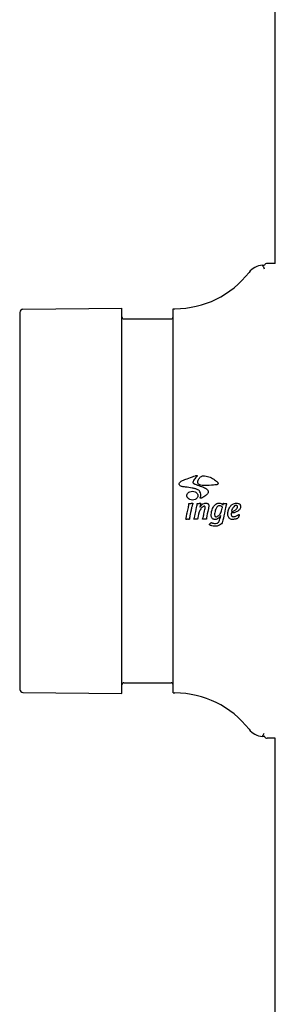
# Model space of a CAD drawing. Extents: x 23026 to 35302, y 61724 to 70404.
# Drawn here: x 28006 to 28046, y 64864 to 65019 of the extents above; entities that cross this region are included whole.
import ezdxf

# ---------------------------------------------------------------- set-up
doc = ezdxf.new("R2010")
doc.units = 0
doc.header["$LTSCALE"] = 150
doc.header["$MEASUREMENT"] = 0
doc.layers.add('Multibore Station', color=252, linetype='Continuous')

msp = doc.modelspace()

# ---------------------------------------------------------------- linework, layer by layer
at = {"layer": 'Multibore Station'}
for p, q in [((28046, 64980.25), (28046, 65036)), ((28046, 64980.25), (28044.75, 64980.25)), ((28006, 64972.58), (28006, 64913.42)), ((28006.49, 64973.08), (28022, 64973.22)), ((28022, 64912.78), (28022, 64973.22)), ((28030, 64912.85), (28030, 64973.15)), ((28030, 64973.15), (28030.3, 64973.15)), ((28022.3, 64971.55), (28029.7, 64971.55)), ((28022.3, 64914.45), (28029.7, 64914.45)), ((28006.49, 64912.92), (28022, 64912.78)), ((28030, 64912.85), (28030.3, 64912.85)), ((28046, 64905.75), (28044.75, 64905.75)), ((28046, 63630), (28046, 64905.75))]:
    msp.add_line(p, q, dxfattribs=at)
for centre, radius, start, end in [((28044.26, 64977), 3, 95.2722, 142.2757), ((28044.75, 64979.75), 0.5, 90, 155.1781), ((28030.3, 64987.8), 14.65, 270, 322.2757), ((28006.5, 64972.58), 0.5, 90.5, 180), ((28022.3, 64971.85), 0.3, 180, 270), ((28029.7, 64971.85), 0.3, 270, 0), ((28006.5, 64913.42), 0.5, 180, 269.5), ((28022.3, 64914.15), 0.3, 90, 180), ((28029.7, 64914.15), 0.3, 0, 90), ((28030.3, 64898.2), 14.65, 37.7243, 90), ((28044.26, 64909), 3, 217.7243, 264.7275), ((28044.75, 64906.25), 0.5, 204.8219, 270)]:
    msp.add_arc(centre, radius, start, end, dxfattribs=at)
for points, knots in [([(28043.99, 64979.99), (28044.04, 64980), (28044.09, 64980), (28044.2, 64979.99), (28044.25, 64979.98), (28044.29, 64979.96)], [0, 0, 0, 0, 0.01613601, 0.01613601, 0.03131202, 0.03131202, 0.03131202, 0.03131202]), ([(28043.99, 64979.99), (28043.99, 64979.99), (28043.99, 64979.98), (28043.99, 64979.98), (28044, 64979.96), (28044.01, 64979.93), (28044.04, 64979.88), (28044.06, 64979.84), (28044.09, 64979.77), (28044.13, 64979.7), (28044.17, 64979.62), (28044.21, 64979.53), (28044.26, 64979.43)], [0.5000016, 0.5000016, 0.5000016, 0.5000016, 0.5714286, 0.5714286, 0.5714286, 0.7142857, 0.7142857, 0.7142857, 0.8571429, 0.8571429, 0.8571429, 1, 1, 1, 1]), ([(28032.97, 64945.01), (28032.63, 64945.08), (28032.28, 64945.12), (28031.72, 64945.19), (28031.56, 64945.2), (28031.34, 64945.25), (28031.26, 64945.28), (28031.14, 64945.34), (28031.09, 64945.38), (28031.02, 64945.47), (28030.99, 64945.51), (28030.97, 64945.57), (28030.96, 64945.6), (28030.96, 64945.66), (28030.96, 64945.7), (28030.98, 64945.78), (28031.01, 64945.83), (28031.07, 64945.89), (28031.13, 64945.96), (28031.4, 64946.14), (28031.52, 64946.2), (28031.87, 64946.35), (28032.12, 64946.43), (28032.85, 64946.72), (28033.23, 64946.87), (28033.55, 64946.96), (28033.61, 64946.98), (28033.7, 64946.99), (28033.72, 64946.99), (28033.74, 64946.98), (28033.75, 64946.98), (28033.76, 64946.97), (28033.76, 64946.97), (28033.77, 64946.96), (28033.77, 64946.95), (28033.77, 64946.95), (28033.77, 64946.94), (28033.77, 64946.93), (28033.77, 64946.92), (28033.76, 64946.91), (28033.76, 64946.9), (28033.75, 64946.88), (28033.74, 64946.87), (28033.7, 64946.81), (28033.67, 64946.77), (28033.5, 64946.57), (28033.33, 64946.39), (28033.19, 64946.16), (28033.17, 64946.11), (28033.14, 64946.03), (28033.12, 64945.99), (28033.11, 64945.91), (28033.11, 64945.87), (28033.13, 64945.82), (28033.14, 64945.8), (28033.16, 64945.77), (28033.17, 64945.75), (28033.18, 64945.74)], [0.000001, 0.000001, 0.000001, 0.000001, 0.1079489, 0.1079489, 0.1758402, 0.1758402, 0.2138811, 0.2138811, 0.2409112, 0.2409112, 0.2680392, 0.2680392, 0.2917114, 0.2917114, 0.3100659, 0.3100659, 0.3261825, 0.3261825, 0.3297704, 0.3297704, 0.332378, 0.332378, 0.3368844, 0.3368844, 0.3417146, 0.3417146, 0.3428902, 0.3428902, 0.3432329, 0.3432329, 0.3433359, 0.3433359, 0.3433901, 0.3433901, 0.3434374, 0.3434374, 0.3434996, 0.3434996, 0.3435689, 0.3435689, 0.3436511, 0.3436511, 0.3437988, 0.3437988, 0.3439756, 0.3439756, 0.3445126, 0.3445126, 0.3446394, 0.3446394, 0.3447185, 0.3447185, 0.3448072, 0.3448072, 0.3448894, 0.3448894, 0.3449914, 0.3449914, 0.3449914, 0.3449914]), ([(28033.18, 64945.74), (28033.22, 64945.71), (28033.26, 64945.68), (28033.32, 64945.65), (28033.36, 64945.64), (28033.43, 64945.62), (28033.52, 64945.59), (28033.75, 64945.51), (28033.88, 64945.45), (28034.31, 64945.29), (28034.58, 64945.19), (28034.86, 64945.08), (28034.97, 64945.03), (28035.23, 64944.89), (28035.31, 64944.82), (28035.38, 64944.75), (28035.42, 64944.7), (28035.49, 64944.59), (28035.5, 64944.53), (28035.51, 64944.47), (28035.51, 64944.45), (28035.51, 64944.4), (28035.51, 64944.38), (28035.5, 64944.33), (28035.48, 64944.3), (28035.43, 64944.17), (28035.33, 64944.04), (28035.08, 64943.79), (28034.92, 64943.66), (28034.57, 64943.5), (28034.54, 64943.49), (28034.46, 64943.45), (28034.4, 64943.43), (28034.34, 64943.42), (28034.32, 64943.42), (28034.3, 64943.42), (28034.29, 64943.42), (28034.28, 64943.42), (28034.27, 64943.42), (28034.26, 64943.43), (28034.26, 64943.44), (28034.26, 64943.44), (28034.25, 64943.45), (28034.25, 64943.46), (28034.25, 64943.47), (28034.25, 64943.5), (28034.26, 64943.53), (28034.29, 64943.61), (28034.31, 64943.66), (28034.34, 64943.76), (28034.35, 64943.81), (28034.37, 64943.89), (28034.37, 64943.93), (28034.36, 64943.98), (28034.36, 64944.08), (28034.24, 64944.4), (28034.18, 64944.49), (28034.05, 64944.63), (28033.97, 64944.69), (28033.76, 64944.81), (28033.61, 64944.86), (28033.36, 64944.93), (28033.19, 64944.97), (28032.97, 64945.01)], [0.000001, 0.000001, 0.000001, 0.000001, 0.0139407, 0.0139407, 0.0303698, 0.0303698, 0.0456723, 0.0456723, 0.0686237, 0.0686237, 0.1200342, 0.1200342, 0.1571174, 0.1571174, 0.2071333, 0.2071333, 0.2631712, 0.2631712, 0.3286259, 0.3286259, 0.3692986, 0.3692986, 0.4042724, 0.4042724, 0.4623138, 0.4623138, 0.6475639, 0.6475639, 0.8054932, 0.8054932, 0.8195431, 0.8195431, 0.8447022, 0.8447022, 0.8527994, 0.8527994, 0.8571487, 0.8571487, 0.8601431, 0.8601431, 0.8630493, 0.8630493, 0.8670527, 0.8670527, 0.8736728, 0.8736728, 0.8910439, 0.8910439, 0.9194234, 0.9194234, 0.9420364, 0.9420364, 0.9627155, 0.9627155, 0.9673991, 0.9673991, 0.9718692, 0.9718692, 0.9760049, 0.9760049, 0.9828795, 0.9828795, 0.9876034, 0.9876034, 0.9876034, 0.9876034]), ([(28036.04, 64945.46), (28035.48, 64945.42), (28034.97, 64945.39), (28034.4, 64945.45), (28034.29, 64945.48), (28034.12, 64945.54), (28034.06, 64945.57), (28033.99, 64945.62), (28033.96, 64945.65), (28033.9, 64945.73), (28033.89, 64945.78), (28033.86, 64945.88), (28033.86, 64945.93), (28033.87, 64946.04), (28033.89, 64946.13), (28034, 64946.4), (28034.09, 64946.54), (28034.26, 64946.72), (28034.33, 64946.79), (28034.48, 64946.87), (28034.53, 64946.9), (28034.63, 64946.93), (28034.68, 64946.94), (28034.72, 64946.94)], [-0.4128238, -0.4128238, -0.4128238, -0.4128238, -0.3550328, -0.3550328, -0.3301696, -0.3301696, -0.3019872, -0.3019872, -0.274947, -0.274947, -0.2421316, -0.2421316, -0.1945921, -0.1945921, -0.1382948, -0.1382948, -0.0665609, -0.0665609, -0.0313721, -0.0313721, -0.0152572, -0.0152572, -0.000001, -0.000001, -0.000001, -0.000001]), ([(28034.72, 64946.94), (28034.81, 64946.95), (28034.96, 64946.95), (28035.32, 64946.87), (28035.46, 64946.83), (28035.87, 64946.67), (28036.14, 64946.54), (28036.56, 64946.27), (28036.74, 64946.14), (28036.94, 64945.94), (28036.97, 64945.89), (28037.02, 64945.82), (28037.03, 64945.78), (28037.05, 64945.73), (28037.05, 64945.71), (28037.04, 64945.68), (28037.04, 64945.67), (28037.03, 64945.64), (28037.02, 64945.62), (28037, 64945.6), (28036.98, 64945.59), (28036.95, 64945.57), (28036.92, 64945.55), (28036.81, 64945.52), (28036.72, 64945.51), (28036.42, 64945.48), (28036.25, 64945.47), (28036.04, 64945.46)], [-1.459396, -1.459396, -1.459396, -1.459396, -1.226373, -1.226373, -1.097319, -1.097319, -0.878974, -0.878974, -0.689121, -0.689121, -0.563099, -0.563099, -0.447451, -0.447451, -0.387806, -0.387806, -0.344458, -0.344458, -0.275781, -0.275781, -0.209665, -0.209665, -0.145625, -0.145625, -0.069688, -0.069688, -0.000001, -0.000001, -0.000001, -0.000001]), ([(28032.17, 64943.82), (28032.17, 64943.86), (28032.17, 64943.9), (28032.19, 64943.98), (28032.21, 64944.02), (28032.25, 64944.12), (28032.3, 64944.19), (28032.44, 64944.32), (28032.53, 64944.38), (28032.76, 64944.48), (28032.9, 64944.5), (28033.18, 64944.5), (28033.32, 64944.47), (28033.53, 64944.38), (28033.61, 64944.33), (28033.75, 64944.21), (28033.8, 64944.14), (28033.86, 64944.03), (28033.87, 64943.99), (28033.89, 64943.9), (28033.9, 64943.86), (28033.9, 64943.82)], [-0.2662626, -0.2662626, -0.2662626, -0.2662626, -0.2479467, -0.2479467, -0.229648, -0.229648, -0.1990505, -0.1990505, -0.1647714, -0.1647714, -0.1234303, -0.1234303, -0.0812161, -0.0812161, -0.0518331, -0.0518331, -0.0257572, -0.0257572, -0.0133016, -0.0133016, -0.000001, -0.000001, -0.000001, -0.000001]), ([(28031.99, 64940.17), (28031.99, 64940.2), (28032.03, 64940.23), (28032.23, 64941.18), (28032.28, 64941.45), (28032.43, 64942.11), (28032.44, 64942.19), (28032.48, 64942.44), (28032.49, 64942.47), (28032.49, 64942.52), (28032.49, 64942.54), (28032.49, 64942.55), (28032.49, 64942.56), (28032.49, 64942.57), (28032.5, 64942.57), (28032.5, 64942.57), (28032.51, 64942.58), (28032.52, 64942.58), (28032.52, 64942.58), (28032.53, 64942.58), (28032.54, 64942.58), (28032.64, 64942.58), (28032.72, 64942.59), (28032.85, 64942.62), (28032.9, 64942.63), (28032.96, 64942.64), (28032.98, 64942.65), (28033.02, 64942.65), (28033.04, 64942.65), (28033.05, 64942.65), (28033.06, 64942.65), (28033.07, 64942.64), (28033.08, 64942.64), (28033.08, 64942.63), (28033.08, 64942.63), (28033.09, 64942.62), (28033.09, 64942.62), (28033.09, 64942.61), (28033.09, 64942.61), (28033.09, 64942.6), (28033.08, 64942.59), (28033.08, 64942.58)], [0.000001, 0.000001, 0.000001, 0.000001, 0.01140584, 0.01140584, 0.01530306, 0.01530306, 0.02001739, 0.02001739, 0.02068115, 0.02068115, 0.02119906, 0.02119906, 0.02137993, 0.02137993, 0.02146741, 0.02146741, 0.0215348, 0.0215348, 0.02160608, 0.02160608, 0.02171843, 0.02171843, 0.02241529, 0.02241529, 0.02285123, 0.02285123, 0.02299704, 0.02299704, 0.02323783, 0.02323783, 0.02351029, 0.02351029, 0.02367601, 0.02367601, 0.02379263, 0.02379263, 0.02386464, 0.02386464, 0.02394217, 0.02394217, 0.02404469, 0.02404469, 0.02404469, 0.02404469]), ([(28033.08, 64942.58), (28033.08, 64942.57), (28033.07, 64942.55), (28033.05, 64942.5), (28033.04, 64942.48), (28033.02, 64942.41), (28033.01, 64942.37), (28032.98, 64942.24), (28032.95, 64942.14), (28032.9, 64941.9), (28032.87, 64941.72), (28032.72, 64941.03), (28032.64, 64940.67), (28032.6, 64940.46), (28032.6, 64940.42), (28032.58, 64940.33), (28032.57, 64940.3), (28032.56, 64940.2), (28032.57, 64940.18), (28032.54, 64940.13), (28032.54, 64940.12), (28032.52, 64940.1), (28032.51, 64940.1), (28032.49, 64940.09), (28032.48, 64940.09), (28032.45, 64940.09), (28032.42, 64940.1), (28032.31, 64940.12), (28032.22, 64940.11), (28032.11, 64940.09), (28032.09, 64940.09), (28032.06, 64940.09), (28032.05, 64940.09), (28032.03, 64940.1), (28032.02, 64940.11), (28032, 64940.13), (28032, 64940.13), (28031.99, 64940.15), (28031.99, 64940.15), (28031.99, 64940.16), (28031.99, 64940.16), (28031.99, 64940.17)], [0.000001, 0.000001, 0.000001, 0.000001, 0.002807, 0.002807, 0.0046751, 0.0046751, 0.0085757, 0.0085757, 0.0162698, 0.0162698, 0.030934, 0.030934, 0.0666188, 0.0666188, 0.077821, 0.077821, 0.0961753, 0.0961753, 0.1515339, 0.1515339, 0.1647783, 0.1647783, 0.1738752, 0.1738752, 0.1846962, 0.1846962, 0.204522, 0.204522, 0.2756802, 0.2756802, 0.2917944, 0.2917944, 0.3031335, 0.3031335, 0.3107615, 0.3107615, 0.3154346, 0.3154346, 0.317482, 0.317482, 0.3198042, 0.3198042, 0.3198042, 0.3198042]), ([(28033.9, 64943.82), (28033.9, 64943.78), (28033.89, 64943.74), (28033.87, 64943.65), (28033.86, 64943.61), (28033.8, 64943.49), (28033.75, 64943.43), (28033.62, 64943.3), (28033.54, 64943.25), (28033.32, 64943.16), (28033.18, 64943.13), (28032.9, 64943.13), (28032.76, 64943.15), (28032.54, 64943.25), (28032.45, 64943.3), (28032.3, 64943.44), (28032.26, 64943.5), (28032.21, 64943.61), (28032.19, 64943.65), (28032.17, 64943.73), (28032.17, 64943.77), (28032.17, 64943.82)], [-0.1955362, -0.1955362, -0.1955362, -0.1955362, -0.186552, -0.186552, -0.1761842, -0.1761842, -0.1565669, -0.1565669, -0.1345328, -0.1345328, -0.1024357, -0.1024357, -0.0708052, -0.0708052, -0.0469685, -0.0469685, -0.0257088, -0.0257088, -0.0129501, -0.0129501, -0.000001, -0.000001, -0.000001, -0.000001]), ([(28034.98, 64941.62), (28034.98, 64941.66), (28034.99, 64941.71), (28035.02, 64941.83), (28035.03, 64941.9), (28035.03, 64941.97), (28035.03, 64942), (28035.02, 64942.03), (28035.02, 64942.05), (28035.01, 64942.08), (28035, 64942.09), (28034.99, 64942.12), (28034.97, 64942.13), (28034.95, 64942.15), (28034.94, 64942.15), (28034.91, 64942.16), (28034.88, 64942.16), (28034.81, 64942.15), (28034.77, 64942.13), (28034.66, 64942.07), (28034.62, 64942.04), (28034.47, 64941.92), (28034.35, 64941.8), (28034.01, 64941.17), (28033.91, 64940.56), (28033.87, 64940.36), (28033.87, 64940.34), (28033.86, 64940.28), (28033.86, 64940.26), (28033.85, 64940.21), (28033.85, 64940.21), (28033.85, 64940.17), (28033.85, 64940.17), (28033.85, 64940.14), (28033.85, 64940.13), (28033.85, 64940.12), (28033.85, 64940.12), (28033.85, 64940.11), (28033.84, 64940.11), (28033.84, 64940.1), (28033.83, 64940.1), (28033.82, 64940.1), (28033.81, 64940.1), (28033.75, 64940.1), (28033.69, 64940.13), (28033.56, 64940.14), (28033.51, 64940.14), (28033.41, 64940.12), (28033.39, 64940.11), (28033.34, 64940.1), (28033.32, 64940.1), (28033.3, 64940.1), (28033.29, 64940.1), (28033.28, 64940.1), (28033.28, 64940.1), (28033.27, 64940.11), (28033.27, 64940.11), (28033.27, 64940.11), (28033.27, 64940.11), (28033.26, 64940.12), (28033.26, 64940.12), (28033.26, 64940.13), (28033.26, 64940.13), (28033.27, 64940.15), (28033.28, 64940.16), (28033.35, 64940.31), (28033.37, 64940.46), (28033.48, 64940.98), (28033.62, 64941.64), (28033.75, 64942.27), (28033.78, 64942.44), (28033.79, 64942.51), (28033.79, 64942.52), (28033.79, 64942.55), (28033.78, 64942.56), (28033.79, 64942.58), (28033.79, 64942.58), (28033.79, 64942.59), (28033.79, 64942.59), (28033.8, 64942.59), (28033.8, 64942.59), (28033.81, 64942.6), (28033.81, 64942.6), (28033.82, 64942.6), (28033.83, 64942.6), (28033.89, 64942.59), (28033.93, 64942.58), (28034.06, 64942.59), (28034.11, 64942.61), (28034.19, 64942.62), (28034.22, 64942.63), (28034.27, 64942.64), (28034.28, 64942.64), (28034.3, 64942.64), (28034.3, 64942.63), (28034.31, 64942.63), (28034.31, 64942.63), (28034.32, 64942.62), (28034.32, 64942.62), (28034.32, 64942.61), (28034.32, 64942.61), (28034.32, 64942.61), (28034.32, 64942.6), (28034.32, 64942.6), (28034.32, 64942.59), (28034.32, 64942.58)], [0.000001, 0.000001, 0.000001, 0.000001, 0.013225, 0.013225, 0.039067, 0.039067, 0.051852, 0.051852, 0.061256, 0.061256, 0.073877, 0.073877, 0.087524, 0.087524, 0.101869, 0.101869, 0.118611, 0.118611, 0.139689, 0.139689, 0.151892, 0.151892, 0.189816, 0.189816, 0.268877, 0.268877, 0.289525, 0.289525, 0.31868, 0.31868, 0.338806, 0.338806, 0.378106, 0.378106, 0.400027, 0.400027, 0.414532, 0.414532, 0.429298, 0.429298, 0.447395, 0.447395, 0.482143, 0.482143, 0.658346, 0.658346, 0.78151, 0.78151, 0.839238, 0.839238, 0.887351, 0.887351, 0.905238, 0.905238, 0.913811, 0.913811, 0.919323, 0.919323, 0.924336, 0.924336, 0.930966, 0.930966, 0.946465, 0.946465, 0.971314, 0.971314, 1.242072, 1.242072, 1.930829, 1.930829, 2.629422, 2.629422, 2.850005, 2.850005, 3.129607, 3.129607, 3.228426, 3.228426, 3.2925, 3.2925, 3.343199, 3.343199, 3.412197, 3.412197, 3.517074, 3.517074, 4.073645, 4.073645, 4.438635, 4.438635, 4.641471, 4.641471, 4.722813, 4.722813, 4.771663, 4.771663, 4.809569, 4.809569, 4.849227, 4.849227, 4.888402, 4.888402, 4.911283, 4.911283, 5.006672, 5.006672, 5.006672, 5.006672]), ([(28034.32, 64942.58), (28034.31, 64942.57), (28034.3, 64942.5), (28034.26, 64942.33), (28034.24, 64942.23), (28034.21, 64942.1), (28034.2, 64942.08), (28034.19, 64942.04), (28034.18, 64942.03), (28034.18, 64942.01), (28034.18, 64942.01), (28034.18, 64942.01), (28034.18, 64942.01), (28034.18, 64942), (28034.18, 64942), (28034.18, 64942), (28034.18, 64942), (28034.18, 64942), (28034.18, 64942), (28034.18, 64942), (28034.18, 64942), (28034.19, 64942), (28034.19, 64942), (28034.2, 64942.01), (28034.2, 64942.02), (28034.27, 64942.09), (28034.38, 64942.25), (28034.51, 64942.4), (28034.55, 64942.43), (28034.61, 64942.48), (28034.69, 64942.54), (28034.95, 64942.62), (28035.02, 64942.63), (28035.14, 64942.65), (28035.21, 64942.65), (28035.35, 64942.62), (28035.39, 64942.6), (28035.46, 64942.55), (28035.49, 64942.52), (28035.54, 64942.46), (28035.56, 64942.42), (28035.58, 64942.35), (28035.59, 64942.33), (28035.59, 64942.28), (28035.59, 64942.25), (28035.59, 64942.18), (28035.59, 64942.13), (28035.57, 64941.98), (28035.55, 64941.88), (28035.39, 64941.13), (28035.29, 64940.64), (28035.25, 64940.41), (28035.23, 64940.37), (28035.22, 64940.25), (28035.23, 64940.2), (28035.23, 64940.15), (28035.22, 64940.14), (28035.22, 64940.12), (28035.21, 64940.12), (28035.21, 64940.11), (28035.2, 64940.11), (28035.19, 64940.11), (28035.18, 64940.11), (28035.16, 64940.1), (28035.15, 64940.1), (28035.1, 64940.11), (28035.07, 64940.12), (28034.96, 64940.13), (28034.9, 64940.13), (28034.78, 64940.12), (28034.75, 64940.11), (28034.7, 64940.11), (28034.68, 64940.1), (28034.65, 64940.11), (28034.64, 64940.11), (28034.63, 64940.11), (28034.63, 64940.11), (28034.63, 64940.12), (28034.62, 64940.12), (28034.62, 64940.12), (28034.62, 64940.12), (28034.62, 64940.13), (28034.62, 64940.13), (28034.62, 64940.14), (28034.62, 64940.15), (28034.63, 64940.17), (28034.64, 64940.2), (28034.67, 64940.26), (28034.69, 64940.3), (28034.72, 64940.42), (28034.72, 64940.45), (28034.76, 64940.64), (28034.78, 64940.7), (28034.83, 64940.93), (28034.93, 64941.41), (28034.98, 64941.62)], [0.000001, 0.000001, 0.000001, 0.000001, 0.0049421, 0.0049421, 0.0124777, 0.0124777, 0.0144242, 0.0144242, 0.0159946, 0.0159946, 0.016568, 0.016568, 0.0167827, 0.0167827, 0.0168942, 0.0168942, 0.0169791, 0.0169791, 0.0170684, 0.0170684, 0.0171965, 0.0171965, 0.0174922, 0.0174922, 0.0186025, 0.0186025, 0.0246419, 0.0246419, 0.0266703, 0.0266703, 0.0279198, 0.0279198, 0.0282946, 0.0282946, 0.0286945, 0.0286945, 0.0291053, 0.0291053, 0.0296273, 0.0296273, 0.0300205, 0.0300205, 0.0302398, 0.0302398, 0.0304714, 0.0304714, 0.0308526, 0.0308526, 0.0314969, 0.0314969, 0.0362, 0.0362, 0.0399367, 0.0399367, 0.04364, 0.04364, 0.0446719, 0.0446719, 0.0454802, 0.0454802, 0.0463785, 0.0463785, 0.0477622, 0.0477622, 0.0505402, 0.0505402, 0.0548995, 0.0548995, 0.0655396, 0.0655396, 0.0701581, 0.0701581, 0.0747545, 0.0747545, 0.076371, 0.076371, 0.0772935, 0.0772935, 0.0779161, 0.0779161, 0.0784475, 0.0784475, 0.0791612, 0.0791612, 0.0807512, 0.0807512, 0.0849956, 0.0849956, 0.0931091, 0.0931091, 0.0987774, 0.0987774, 0.1025586, 0.1025586, 0.1066167, 0.1066167, 0.1066167, 0.1066167]), ([(28037.81, 64942.37), (28037.81, 64942.36), (28037.81, 64942.36), (28037.81, 64942.36), (28037.82, 64942.36), (28037.82, 64942.36), (28037.82, 64942.36), (28037.82, 64942.36), (28037.82, 64942.36), (28037.82, 64942.36), (28037.82, 64942.36), (28037.83, 64942.36), (28037.83, 64942.36), (28037.83, 64942.37), (28037.83, 64942.37), (28037.83, 64942.38), (28037.83, 64942.4), (28037.84, 64942.44), (28037.84, 64942.45), (28037.84, 64942.48), (28037.84, 64942.53), (28037.85, 64942.57), (28037.85, 64942.58), (28037.86, 64942.6), (28037.86, 64942.6), (28037.87, 64942.61), (28037.88, 64942.61), (28037.89, 64942.62), (28037.9, 64942.62), (28037.92, 64942.62), (28037.93, 64942.62), (28037.99, 64942.6), (28038.01, 64942.6), (28038.16, 64942.56), (28038.21, 64942.59), (28038.31, 64942.6), (28038.34, 64942.61), (28038.36, 64942.6), (28038.37, 64942.6), (28038.38, 64942.6), (28038.38, 64942.6), (28038.38, 64942.59), (28038.39, 64942.59), (28038.39, 64942.58), (28038.39, 64942.58), (28038.39, 64942.58), (28038.39, 64942.57), (28038.39, 64942.57), (28038.39, 64942.57), (28038.39, 64942.54), (28038.38, 64942.51), (28038.37, 64942.47), (28038.36, 64942.45), (28038.32, 64942.36), (28038.3, 64942.3), (28038.27, 64942.12), (28038.26, 64942.05), (28038.17, 64941.63), (28038.08, 64941.25), (28037.84, 64940.09), (28037.79, 64939.8), (28037.6, 64939.44), (28037.53, 64939.36), (28037.34, 64939.21), (28037.22, 64939.15), (28037, 64939.07), (28036.8, 64939.02), (28036.36, 64939.04), (28036.22, 64939.06), (28036.02, 64939.1), (28035.92, 64939.13), (28035.82, 64939.16), (28035.78, 64939.18), (28035.74, 64939.21), (28035.73, 64939.23), (28035.72, 64939.25), (28035.72, 64939.26), (28035.71, 64939.29), (28035.71, 64939.3), (28035.72, 64939.35), (28035.74, 64939.38), (28035.78, 64939.45), (28035.81, 64939.48), (28035.88, 64939.54), (28035.92, 64939.56), (28035.99, 64939.58), (28036.02, 64939.58), (28036.1, 64939.56), (28036.15, 64939.54), (28036.28, 64939.49), (28036.36, 64939.45), (28036.51, 64939.45)], [-2.180795, -2.180795, -2.180795, -2.180795, -2.015419, -2.015419, -1.95581, -1.95581, -1.927783, -1.927783, -1.908381, -1.908381, -1.887841, -1.887841, -1.851978, -1.851978, -1.812054, -1.812054, -1.736958, -1.736958, -1.679581, -1.679581, -1.547849, -1.547849, -1.512799, -1.512799, -1.484322, -1.484322, -1.442547, -1.442547, -1.392181, -1.392181, -1.34946, -1.34946, -1.31819, -1.31819, -1.152348, -1.152348, -1.134598, -1.134598, -1.129719, -1.129719, -1.12613, -1.12613, -1.123221, -1.123221, -1.120011, -1.120011, -1.116814, -1.116814, -1.112127, -1.112127, -1.079402, -1.079402, -1.049716, -1.049716, -0.951944, -0.951944, -0.891707, -0.891707, -0.756341, -0.756341, -0.638259, -0.638259, -0.572737, -0.572737, -0.481786, -0.481786, -0.344684, -0.344684, -0.263432, -0.263432, -0.219417, -0.219417, -0.190447, -0.190447, -0.177471, -0.177471, -0.169812, -0.169812, -0.160387, -0.160387, -0.140804, -0.140804, -0.116924, -0.116924, -0.094859, -0.094859, -0.075465, -0.075465, -0.050911, -0.050911, -0.000001, -0.000001, -0.000001, -0.000001]), ([(28036.51, 64939.45), (28036.6, 64939.45), (28036.73, 64939.46), (28036.9, 64939.5), (28036.98, 64939.53), (28037.13, 64939.63), (28037.16, 64939.69), (28037.27, 64939.84), (28037.28, 64939.99), (28037.41, 64940.46), (28037.41, 64940.48), (28037.43, 64940.55), (28037.45, 64940.59), (28037.46, 64940.64), (28037.47, 64940.66), (28037.47, 64940.67), (28037.47, 64940.68), (28037.47, 64940.68), (28037.47, 64940.68), (28037.47, 64940.68), (28037.47, 64940.68), (28037.47, 64940.68), (28037.47, 64940.68), (28037.47, 64940.68), (28037.47, 64940.68), (28037.47, 64940.68), (28037.47, 64940.68), (28037.46, 64940.68), (28037.46, 64940.68), (28037.46, 64940.68), (28037.46, 64940.68), (28037.44, 64940.66), (28037.41, 64940.61), (28037.31, 64940.46), (28037.26, 64940.4), (28037.17, 64940.31), (28037.14, 64940.29), (28036.99, 64940.18), (28036.9, 64940.13), (28036.67, 64940.07), (28036.56, 64940.06), (28036.39, 64940.09), (28036.33, 64940.11), (28036.21, 64940.17), (28036.17, 64940.21), (28036.09, 64940.31), (28036.06, 64940.36), (28036.02, 64940.47), (28036, 64940.52), (28035.97, 64940.68), (28035.97, 64940.78), (28035.98, 64941.13), (28036.05, 64941.49), (28036.28, 64942.04), (28036.39, 64942.21), (28036.62, 64942.45), (28036.73, 64942.52), (28036.93, 64942.6), (28037.04, 64942.64), (28037.29, 64942.65), (28037.4, 64942.64), (28037.58, 64942.57), (28037.63, 64942.53), (28037.74, 64942.45), (28037.79, 64942.39), (28037.81, 64942.37)], [-0.2623469, -0.2623469, -0.2623469, -0.2623469, -0.2469286, -0.2469286, -0.2392921, -0.2392921, -0.232468, -0.232468, -0.2041121, -0.2041121, -0.2028686, -0.2028686, -0.1994666, -0.1994666, -0.1977956, -0.1977956, -0.1970364, -0.1970364, -0.1967049, -0.1967049, -0.1965407, -0.1965407, -0.196422, -0.196422, -0.1963019, -0.1963019, -0.1961369, -0.1961369, -0.1958342, -0.1958342, -0.1952583, -0.1952583, -0.1885247, -0.1885247, -0.1781807, -0.1781807, -0.172742, -0.172742, -0.1539984, -0.1539984, -0.1397674, -0.1397674, -0.1312872, -0.1312872, -0.1233481, -0.1233481, -0.1160665, -0.1160665, -0.1090446, -0.1090446, -0.0969221, -0.0969221, -0.0665508, -0.0665508, -0.0458203, -0.0458203, -0.0287567, -0.0287567, -0.0182841, -0.0182841, -0.0122436, -0.0122436, -0.0085375, -0.0085375, -0.000001, -0.000001, -0.000001, -0.000001]), ([(28040.28, 64940.84), (28040.29, 64940.84), (28040.3, 64940.85), (28040.32, 64940.85), (28040.32, 64940.85), (28040.33, 64940.85), (28040.33, 64940.85), (28040.33, 64940.85), (28040.34, 64940.84), (28040.34, 64940.84), (28040.34, 64940.83), (28040.35, 64940.83), (28040.35, 64940.82), (28040.35, 64940.81), (28040.35, 64940.8), (28040.35, 64940.77), (28040.34, 64940.74), (28040.31, 64940.6), (28040.26, 64940.48), (28040.16, 64940.31), (28040.11, 64940.27), (28040.02, 64940.19), (28039.96, 64940.17), (28039.84, 64940.15), (28039.79, 64940.15), (28039.54, 64940.11), (28039.35, 64940.04), (28039.01, 64940.12), (28038.93, 64940.17), (28038.79, 64940.27), (28038.74, 64940.34), (28038.68, 64940.45), (28038.64, 64940.52), (28038.6, 64940.67), (28038.58, 64940.77), (28038.57, 64941.08), (28038.61, 64941.28), (28038.69, 64941.61), (28038.78, 64941.87), (28039.05, 64942.26), (28039.17, 64942.37), (28039.38, 64942.52), (28039.5, 64942.57), (28039.6, 64942.6)], [-0.3264125, -0.3264125, -0.3264125, -0.3264125, -0.3243699, -0.3243699, -0.3236634, -0.3236634, -0.3231979, -0.3231979, -0.3229383, -0.3229383, -0.3226238, -0.3226238, -0.3221432, -0.3221432, -0.3212656, -0.3212656, -0.3189161, -0.3189161, -0.311177, -0.311177, -0.3042814, -0.3042814, -0.292887, -0.292887, -0.2827741, -0.2827741, -0.2589687, -0.2589687, -0.2472469, -0.2472469, -0.2287706, -0.2287706, -0.1987882, -0.1987882, -0.1703075, -0.1703075, -0.1249788, -0.1249788, -0.0766099, -0.0766099, -0.0431256, -0.0431256, -0.000001, -0.000001, -0.000001, -0.000001]), ([(28039.6, 64942.6), (28039.7, 64942.63), (28039.8, 64942.64), (28040.01, 64942.65), (28040.11, 64942.63), (28040.28, 64942.58), (28040.33, 64942.55), (28040.41, 64942.49), (28040.45, 64942.45), (28040.51, 64942.37), (28040.53, 64942.32), (28040.56, 64942.23), (28040.56, 64942.2), (28040.57, 64942.12), (28040.57, 64942.08), (28040.57, 64942), (28040.56, 64941.96), (28040.53, 64941.83), (28040.5, 64941.76), (28040.43, 64941.64), (28040.37, 64941.56), (28040.11, 64941.35), (28039.93, 64941.27), (28039.61, 64941.15), (28039.51, 64941.12), (28039.28, 64941.13), (28039.23, 64941.12), (28039.17, 64941.1), (28039.15, 64941.09), (28039.13, 64941.08), (28039.12, 64941.07), (28039.11, 64941.06), (28039.11, 64941.06), (28039.1, 64941.05), (28039.1, 64941.04), (28039.1, 64941.03), (28039.1, 64941.02), (28039.1, 64941.01), (28039.1, 64941), (28039.1, 64940.97), (28039.1, 64940.92), (28039.11, 64940.82), (28039.12, 64940.77), (28039.16, 64940.67), (28039.18, 64940.64), (28039.22, 64940.59), (28039.24, 64940.57), (28039.3, 64940.54), (28039.33, 64940.53), (28039.45, 64940.51), (28039.52, 64940.51), (28039.65, 64940.53), (28039.77, 64940.56), (28040, 64940.66), (28040.06, 64940.7), (28040.14, 64940.75), (28040.17, 64940.76), (28040.21, 64940.79), (28040.23, 64940.8), (28040.26, 64940.82), (28040.28, 64940.83), (28040.28, 64940.84)], [-1.682428, -1.682428, -1.682428, -1.682428, -1.599345, -1.599345, -1.504065, -1.504065, -1.387249, -1.387249, -1.266617, -1.266617, -1.159956, -1.159956, -1.095727, -1.095727, -1.032959, -1.032959, -0.953748, -0.953748, -0.805277, -0.805277, -0.676915, -0.676915, -0.493416, -0.493416, -0.258368, -0.258368, -0.208721, -0.208721, -0.175913, -0.175913, -0.153382, -0.153382, -0.138898, -0.138898, -0.129785, -0.129785, -0.120671, -0.120671, -0.106086, -0.106086, -0.086643, -0.086643, -0.077424, -0.077424, -0.068992, -0.068992, -0.059438, -0.059438, -0.049513, -0.049513, -0.035444, -0.035444, -0.014933, -0.014933, -0.007979, -0.007979, -0.004513, -0.004513, -0.002767, -0.002767, -0.000001, -0.000001, -0.000001, -0.000001]), ([(28037.72, 64941.96), (28037.72, 64941.97), (28037.72, 64941.98), (28037.72, 64942), (28037.72, 64942.01), (28037.71, 64942.03), (28037.7, 64942.05), (28037.67, 64942.08), (28037.65, 64942.09), (28037.62, 64942.11), (28037.58, 64942.14), (28037.48, 64942.18), (28037.41, 64942.21), (28037.28, 64942.23), (28037.2, 64942.23), (28037.06, 64942.19), (28037, 64942.16), (28036.87, 64942.05), (28036.82, 64941.97), (28036.7, 64941.78), (28036.64, 64941.62), (28036.54, 64941.26), (28036.5, 64940.99), (28036.5, 64940.82)], [-0.2113411, -0.2113411, -0.2113411, -0.2113411, -0.2024466, -0.2024466, -0.1930633, -0.1930633, -0.1768982, -0.1768982, -0.1453762, -0.1453762, -0.1126415, -0.1126415, -0.0917592, -0.0917592, -0.0802184, -0.0802184, -0.0738559, -0.0738559, -0.0668181, -0.0668181, -0.0483412, -0.0483412, -0.000001, -0.000001, -0.000001, -0.000001]), ([(28036.5, 64940.82), (28036.51, 64940.74), (28036.52, 64940.69), (28036.53, 64940.64), (28036.54, 64940.62), (28036.57, 64940.57), (28036.59, 64940.55), (28036.63, 64940.53), (28036.65, 64940.52), (28036.72, 64940.51), (28036.76, 64940.51), (28036.86, 64940.52), (28036.93, 64940.55), (28037.09, 64940.63), (28037.2, 64940.73), (28037.31, 64940.87), (28037.43, 64941.02), (28037.58, 64941.4), (28037.61, 64941.5), (28037.67, 64941.76), (28037.71, 64941.94), (28037.72, 64941.96)], [-0.06511141, -0.06511141, -0.06511141, -0.06511141, -0.06166462, -0.06166462, -0.05790604, -0.05790604, -0.05414208, -0.05414208, -0.05115078, -0.05115078, -0.0478643, -0.0478643, -0.03955165, -0.03955165, -0.01663417, -0.01663417, -0.00732294, -0.00732294, -0.00396187, -0.00396187, -0.000001, -0.000001, -0.000001, -0.000001]), ([(28040.08, 64942.14), (28040.07, 64942.17), (28040.06, 64942.18), (28040.04, 64942.22), (28040.02, 64942.23), (28039.96, 64942.27), (28039.93, 64942.28), (28039.85, 64942.29), (28039.79, 64942.28), (28039.67, 64942.23), (28039.59, 64942.18), (28039.4, 64941.98), (28039.33, 64941.87), (28039.24, 64941.68), (28039.19, 64941.56), (28039.17, 64941.44)], [-0.1635842, -0.1635842, -0.1635842, -0.1635842, -0.154206, -0.154206, -0.1392513, -0.1392513, -0.1224767, -0.1224767, -0.0930798, -0.0930798, -0.0658919, -0.0658919, -0.0394614, -0.0394614, -0.000001, -0.000001, -0.000001, -0.000001]), ([(28039.17, 64941.44), (28039.17, 64941.42), (28039.17, 64941.41), (28039.17, 64941.38), (28039.17, 64941.38), (28039.18, 64941.36), (28039.18, 64941.35), (28039.19, 64941.34), (28039.2, 64941.34), (28039.21, 64941.33), (28039.22, 64941.33), (28039.25, 64941.33), (28039.27, 64941.32), (28039.35, 64941.34), (28039.43, 64941.37), (28039.64, 64941.48), (28039.77, 64941.57), (28039.92, 64941.71), (28039.98, 64941.77), (28040.05, 64941.87), (28040.07, 64941.91), (28040.09, 64941.99), (28040.09, 64942.02), (28040.09, 64942.06), (28040.09, 64942.08), (28040.08, 64942.12), (28040.08, 64942.13), (28040.08, 64942.14)], [-0.08636274, -0.08636274, -0.08636274, -0.08636274, -0.0818529, -0.0818529, -0.07944084, -0.07944084, -0.0764466, -0.0764466, -0.07100971, -0.07100971, -0.06369487, -0.06369487, -0.05667656, -0.05667656, -0.04284669, -0.04284669, -0.02301594, -0.02301594, -0.01424848, -0.01424848, -0.01007154, -0.01007154, -0.00613458, -0.00613458, -0.00347404, -0.00347404, -0.000001, -0.000001, -0.000001, -0.000001]), ([(28043.99, 64906.01), (28043.99, 64906.01), (28043.99, 64906.03), (28044, 64906.05), (28044.02, 64906.07), (28044.03, 64906.11), (28044.06, 64906.16), (28044.08, 64906.2), (28044.11, 64906.26), (28044.14, 64906.33), (28044.18, 64906.4), (28044.22, 64906.48), (28044.26, 64906.57)], [0, 0, 0, 0, 0.25, 0.25, 0.25, 0.5, 0.5, 0.5, 0.75, 0.75, 0.75, 1, 1, 1, 1]), ([(28044.29, 64906.04), (28044.28, 64906.04), (28044.27, 64906.03), (28044.23, 64906.02), (28044.21, 64906.01), (28044.12, 64906), (28044.07, 64906), (28044.01, 64906.01), (28044, 64906.01), (28043.99, 64906.01)], [5.80427984, 5.80427984, 5.80427984, 5.80427984, 5.80783798, 5.80783798, 5.81639894, 5.81639894, 5.83253202, 5.83253202, 5.83564773, 5.83564773, 5.83564773, 5.83564773])]:
    msp.add_open_spline(points, degree=3, knots=knots, dxfattribs=at)
msp.add_open_spline([(28044.29, 64906.05), (28044.19, 64906.01), (28044.08, 64905.99), (28043.99, 64906.01)], degree=3, dxfattribs=at)

doc.saveas('drawing.dxf')
